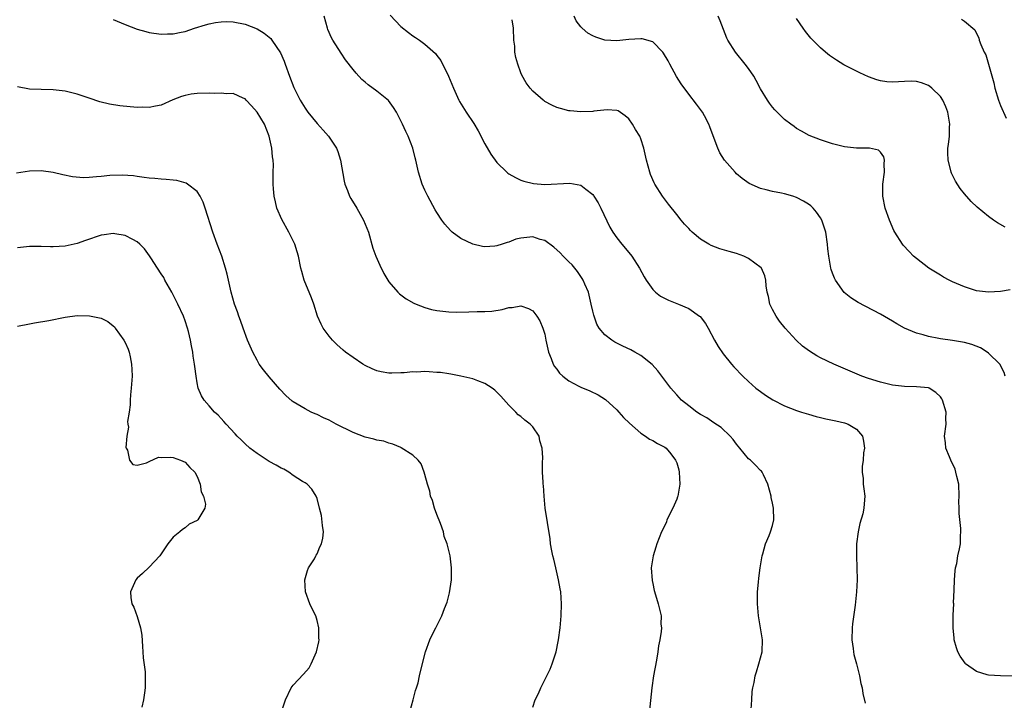
# Model space of a CAD drawing. Units: inches. Extents: x 2607000 to 2610000, y 1512000 to 1515000.
# Drawn here: x 2608433 to 2608598, y 1513565 to 1513678 of the extents above; entities that cross this region are included whole.
import ezdxf

# ---------------------------------------------------------------- set-up
doc = ezdxf.new("R2010")
doc.units = ezdxf.units.IN
doc.header["$MEASUREMENT"] = 0
doc.layers.add('LD26071512_10ft', color=62, linetype='Continuous')

msp = doc.modelspace()

# ---------------------------------------------------------------- linework, layer by layer
at = {"layer": 'LD26071512_10ft'}
for points, elevation in [([(2608449, 1513678.48), (2608451, 1513677.61), (2608453, 1513676.84), (2608454.44, 1513676.44), (2608455, 1513676.3), (2608457, 1513676.02), (2608458.05, 1513676.05), (2608459, 1513676.05), (2608460.34, 1513676.34), (2608461, 1513676.45), (2608462.56, 1513677), (2608464.41, 1513677.59), (2608465, 1513677.73), (2608466.04, 1513677.96), (2608467, 1513678.08), (2608467.89, 1513678.11), (2608469, 1513678.08), (2608471, 1513677.7), (2608473, 1513676.88), (2608474.16, 1513676.16), (2608475.27, 1513675.27), (2608475.48, 1513675), (2608476.89, 1513672.89), (2608477.49, 1513671.49), (2608477.68, 1513671), (2608478.41, 1513669), (2608479.13, 1513667.13), (2608480.2, 1513665), (2608481, 1513663.66), (2608481.46, 1513663), (2608483, 1513661.12), (2608484.01, 1513660.01), (2608484.9, 1513659), (2608486.22, 1513657), (2608486.44, 1513656.44), (2608486.92, 1513655), (2608487.52, 1513651.52), (2608487.63, 1513651), (2608488.06, 1513649.94), (2608488.41, 1513649), (2608488.62, 1513648.62), (2608489.62, 1513647), (2608490.77, 1513645), (2608491.56, 1513643), (2608492.33, 1513640.33), (2608492.81, 1513639), (2608493.47, 1513637.47), (2608494.12, 1513636.12), (2608494.79, 1513635), (2608495, 1513634.69), (2608496.47, 1513633), (2608496.74, 1513632.74), (2608497.89, 1513631.89), (2608499.17, 1513631.17), (2608499.55, 1513631), (2608501, 1513630.43), (2608502.12, 1513630.12), (2608503, 1513629.92), (2608505, 1513629.7), (2608506.32, 1513629.68), (2608508.31, 1513629.69), (2608509.74, 1513629.74), (2608511, 1513629.74), (2608512.18, 1513629.82), (2608513.91, 1513630.09), (2608515, 1513630.41), (2608515.57, 1513630.43), (2608517, 1513630.69), (2608518.27, 1513630.27), (2608519, 1513629.86), (2608519.68, 1513629), (2608520.19, 1513628.19), (2608520.69, 1513627), (2608521, 1513625.96), (2608521.18, 1513625), (2608521.61, 1513623), (2608522.06, 1513621.94), (2608522.41, 1513621), (2608522.62, 1513620.62), (2608523, 1513620.13), (2608523.47, 1513619.47), (2608523.99, 1513619), (2608525, 1513618.2), (2608526.67, 1513617.33), (2608527, 1513617.15), (2608528.52, 1513616.52), (2608529.88, 1513615.88), (2608531.11, 1513615.11), (2608533, 1513613.35), (2608533.33, 1513613), (2608534.11, 1513612.11), (2608535.12, 1513611.12), (2608537, 1513609.48), (2608537.8, 1513609), (2608538.49, 1513608.49), (2608539, 1513608.28), (2608539.78, 1513607.78), (2608541, 1513607.17), (2608541.22, 1513607), (2608542.04, 1513606.04), (2608542.82, 1513605), (2608543, 1513604.51), (2608543.35, 1513603.35), (2608543.43, 1513603), (2608543.54, 1513601), (2608543.2, 1513599), (2608543.16, 1513598.84), (2608543, 1513598.45), (2608542.37, 1513597), (2608541.38, 1513595), (2608541.28, 1513594.72), (2608541, 1513594.11), (2608540.45, 1513593), (2608540.05, 1513592.05), (2608539.66, 1513591), (2608539.53, 1513590.47), (2608539.05, 1513589), (2608538.77, 1513587), (2608538.89, 1513584.89), (2608539, 1513584.41), (2608539.22, 1513583.22), (2608539.48, 1513582.52), (2608539.92, 1513581), (2608540.4, 1513579), (2608540.38, 1513577.62), (2608540.44, 1513577), (2608540.42, 1513576.42), (2608540.2, 1513575), (2608539.99, 1513574.01), (2608539.88, 1513573), (2608539.65, 1513571.65), (2608539.13, 1513569), (2608538.83, 1513567), (2608538.29, 1513561.71)], 8240), ([(2608555.45, 1513563.45), (2608555.51, 1513565), (2608555.62, 1513566.38), (2608555.69, 1513567), (2608555.9, 1513567.9), (2608556.1, 1513569), (2608556.3, 1513569.7), (2608556.72, 1513571), (2608557.25, 1513573), (2608557.33, 1513575), (2608556.65, 1513579), (2608556.49, 1513581), (2608556.51, 1513581.49), (2608556.51, 1513583), (2608556.64, 1513584.64), (2608556.71, 1513585.29), (2608556.92, 1513587), (2608557.25, 1513589), (2608557.38, 1513589.38), (2608557.79, 1513591), (2608558.42, 1513592.42), (2608558.64, 1513593), (2608559, 1513594.11), (2608559.23, 1513595), (2608559.17, 1513597), (2608559, 1513597.83), (2608558.77, 1513598.77), (2608558.74, 1513599), (2608558.23, 1513601), (2608557.48, 1513602.52), (2608557.28, 1513603), (2608557.16, 1513603.16), (2608557, 1513603.28), (2608556.17, 1513604.17), (2608555.29, 1513605), (2608555, 1513605.22), (2608553.56, 1513607), (2608553, 1513607.63), (2608552.43, 1513608.43), (2608551.95, 1513609), (2608550.4, 1513610.4), (2608549.22, 1513611.22), (2608548.01, 1513612.01), (2608547, 1513612.61), (2608546.38, 1513613), (2608545, 1513614.02), (2608543.81, 1513615), (2608543, 1513615.86), (2608542.46, 1513616.46), (2608542, 1513617), (2608540.51, 1513619), (2608539.87, 1513619.87), (2608538.93, 1513620.93), (2608537, 1513622.44), (2608536.02, 1513623), (2608535.36, 1513623.36), (2608534.01, 1513624.01), (2608532.68, 1513624.68), (2608532.16, 1513625), (2608531, 1513625.88), (2608530.05, 1513627), (2608529.65, 1513627.65), (2608529.15, 1513629.15), (2608529, 1513629.8), (2608528.76, 1513631), (2608528.26, 1513633), (2608527.67, 1513634.33), (2608527.39, 1513635), (2608527.25, 1513635.25), (2608527, 1513635.58), (2608526.43, 1513636.43), (2608525.54, 1513637.54), (2608525, 1513638.05), (2608524.05, 1513639), (2608523.57, 1513639.57), (2608522.5, 1513640.5), (2608521, 1513641.61), (2608520.21, 1513641.79), (2608519, 1513642.2), (2608517, 1513641.99), (2608516.19, 1513641.81), (2608515, 1513641.34), (2608514.7, 1513641.3), (2608513.9, 1513641), (2608513, 1513640.69), (2608512.64, 1513640.64), (2608511, 1513640.56), (2608510.61, 1513640.61), (2608508.99, 1513640.99), (2608507, 1513641.95), (2608505.56, 1513643), (2608505.26, 1513643.26), (2608504.32, 1513644.32), (2608503.84, 1513645), (2608503, 1513646.28), (2608502.73, 1513646.73), (2608501.47, 1513649), (2608501, 1513650), (2608500.55, 1513651), (2608499.92, 1513653), (2608499.5, 1513655), (2608499.38, 1513655.38), (2608498.99, 1513657.01), (2608498.2, 1513659), (2608497.79, 1513659.79), (2608497.27, 1513661), (2608497, 1513661.57), (2608496.25, 1513663), (2608495.78, 1513663.78), (2608494.93, 1513664.93), (2608493, 1513666.5), (2608491.54, 1513667.54), (2608491, 1513667.99), (2608490.47, 1513668.47), (2608489.5, 1513669.5), (2608489, 1513670.11), (2608487.76, 1513671.76), (2608487, 1513672.83), (2608485.64, 1513675), (2608485.41, 1513675.41), (2608484.8, 1513676.8), (2608484.72, 1513677), (2608484.16, 1513679)], 8230), ([(2608495.18, 1513679.18), (2608497, 1513677.31), (2608498.28, 1513676.28), (2608499, 1513675.73), (2608499.45, 1513675.45), (2608500.11, 1513675), (2608501, 1513674.36), (2608502.78, 1513672.78), (2608503, 1513672.47), (2608503.63, 1513671.63), (2608504.94, 1513669), (2608505.76, 1513667), (2608506.63, 1513665), (2608506.76, 1513664.76), (2608507.85, 1513663), (2608509.13, 1513661.13), (2608509.87, 1513659.87), (2608511, 1513657.74), (2608511.98, 1513655.98), (2608513, 1513654.6), (2608514.68, 1513653), (2608514.85, 1513652.85), (2608515, 1513652.75), (2608516.09, 1513652.09), (2608517, 1513651.67), (2608517.48, 1513651.48), (2608519.09, 1513651.09), (2608521, 1513650.97), (2608525.16, 1513651.16), (2608527, 1513650.85), (2608527.83, 1513650.17), (2608529, 1513649.27), (2608529.12, 1513649.12), (2608529.18, 1513649), (2608529.88, 1513647.88), (2608530.32, 1513647), (2608531.83, 1513643.84), (2608532.34, 1513643), (2608533, 1513642.05), (2608533.84, 1513641), (2608535.28, 1513639.28), (2608535.49, 1513639), (2608536.8, 1513637), (2608537.55, 1513635.55), (2608537.89, 1513635), (2608539, 1513633.41), (2608539.44, 1513633), (2608540.32, 1513632.32), (2608541.66, 1513631.66), (2608543.32, 1513631), (2608545, 1513630.24), (2608546.81, 1513629), (2608546.91, 1513628.91), (2608547.79, 1513627.79), (2608548.25, 1513627), (2608549.33, 1513625), (2608549.93, 1513623.93), (2608550.73, 1513622.73), (2608552.12, 1513621), (2608552.54, 1513620.54), (2608554.03, 1513619), (2608555, 1513618.1), (2608556.23, 1513617), (2608557, 1513616.41), (2608557.81, 1513615.81), (2608559.02, 1513615.02), (2608561, 1513614.05), (2608563, 1513613.28), (2608563.8, 1513613), (2608565, 1513612.63), (2608566.28, 1513612.28), (2608567, 1513612.09), (2608567.89, 1513611.89), (2608569.55, 1513611.55), (2608571, 1513611.22), (2608571.17, 1513611.17), (2608571.62, 1513611), (2608573, 1513610.16), (2608574.01, 1513609), (2608574.17, 1513608.17), (2608574.33, 1513607), (2608574.19, 1513606.19), (2608574.1, 1513605), (2608573.94, 1513603.94), (2608573.94, 1513603), (2608574.1, 1513601.9), (2608574.13, 1513601), (2608574.2, 1513600.2), (2608574.38, 1513599), (2608574.35, 1513598.35), (2608574.22, 1513597), (2608574.03, 1513596.03), (2608573.58, 1513594.42), (2608573.28, 1513593), (2608573, 1513591), (2608572.98, 1513589), (2608573.07, 1513587), (2608573.09, 1513585), (2608573.01, 1513583), (2608572.8, 1513580.8), (2608572.33, 1513577.67), (2608572.25, 1513577), (2608572.2, 1513575), (2608572.42, 1513573.58), (2608572.48, 1513573), (2608572.55, 1513572.55), (2608573, 1513571), (2608573.51, 1513569), (2608573.74, 1513567.74), (2608573.92, 1513567), (2608574.07, 1513566.07), (2608574.47, 1513564.47)], 8220), ([(2608599, 1513568.98), (2608597, 1513569.01), (2608595, 1513569.1), (2608594.82, 1513569.18), (2608593, 1513569.71), (2608591.21, 1513571), (2608591.11, 1513571.11), (2608590.28, 1513572.28), (2608589.91, 1513573), (2608589.66, 1513573.66), (2608589.31, 1513575), (2608589.27, 1513575.27), (2608589.13, 1513577), (2608589.14, 1513579.14), (2608589.22, 1513581), (2608589.21, 1513581.21), (2608589.28, 1513583.28), (2608589.34, 1513585), (2608589.45, 1513586.55), (2608589.53, 1513587), (2608589.72, 1513587.72), (2608589.93, 1513589), (2608590.21, 1513590.21), (2608590.35, 1513591), (2608590.34, 1513592.34), (2608590.4, 1513593), (2608590.43, 1513593.57), (2608590.1, 1513596.1), (2608590.14, 1513597), (2608590.09, 1513598.09), (2608590.14, 1513599), (2608590.05, 1513601), (2608589.73, 1513602.27), (2608589.59, 1513603), (2608589.45, 1513603.45), (2608588.71, 1513605), (2608588.49, 1513605.51), (2608587.91, 1513607), (2608587.87, 1513607.87), (2608587.7, 1513609), (2608587.94, 1513611), (2608587.92, 1513611.92), (2608587.94, 1513613), (2608587.36, 1513615), (2608587.23, 1513615.23), (2608587, 1513615.55), (2608586.26, 1513616.26), (2608585.1, 1513617), (2608585, 1513617.04), (2608583, 1513617.22), (2608581, 1513617.27), (2608579, 1513617.51), (2608577, 1513617.96), (2608575, 1513618.59), (2608573.88, 1513619), (2608569.22, 1513621), (2608567, 1513622.05), (2608566.39, 1513622.38), (2608565.14, 1513623.14), (2608564, 1513624), (2608562.96, 1513624.96), (2608561.1, 1513627), (2608560.17, 1513628.17), (2608559.58, 1513629), (2608559, 1513630.11), (2608558.56, 1513631), (2608558.29, 1513632.29), (2608558.1, 1513633), (2608557.95, 1513634.05), (2608557.89, 1513635), (2608557.71, 1513635.71), (2608557.13, 1513637), (2608557.07, 1513637.07), (2608555, 1513638.62), (2608554.19, 1513639), (2608553, 1513639.44), (2608551.77, 1513639.77), (2608551, 1513640.02), (2608550.22, 1513640.22), (2608548.78, 1513640.78), (2608548.37, 1513641), (2608547, 1513641.81), (2608545.61, 1513643), (2608545.29, 1513643.29), (2608545, 1513643.6), (2608544.33, 1513644.33), (2608543.76, 1513645), (2608543, 1513645.92), (2608541.64, 1513647.64), (2608540.62, 1513649), (2608539.36, 1513651), (2608539.23, 1513651.23), (2608538.63, 1513652.63), (2608538.5, 1513653), (2608537.96, 1513655), (2608537.51, 1513657), (2608537, 1513658.58), (2608536.83, 1513659), (2608536.14, 1513660.14), (2608535.61, 1513661), (2608535, 1513661.88), (2608534.39, 1513662.39), (2608533.21, 1513663.21), (2608533, 1513663.3), (2608531.41, 1513663.41), (2608529.16, 1513663.16), (2608529, 1513663.13), (2608527, 1513663.05), (2608525.21, 1513663.21), (2608525, 1513663.25), (2608523.6, 1513663.6), (2608523, 1513663.81), (2608522.16, 1513664.16), (2608521, 1513664.79), (2608520.87, 1513664.87), (2608520.71, 1513665), (2608519, 1513666.49), (2608518.58, 1513667), (2608517.9, 1513667.9), (2608517.17, 1513669.17), (2608517, 1513669.58), (2608516.47, 1513671), (2608516.14, 1513672.14), (2608516.02, 1513673), (2608515.97, 1513674.03), (2608515.85, 1513675), (2608515.78, 1513677), (2608515.57, 1513678.43)], 8210), ([(2608597.82, 1513619), (2608597.62, 1513619.62), (2608596.91, 1513621), (2608595, 1513622.84), (2608594.81, 1513623), (2608593.69, 1513623.69), (2608592.25, 1513624.25), (2608591, 1513624.61), (2608590.67, 1513624.67), (2608589, 1513624.93), (2608587, 1513625.19), (2608586.75, 1513625.25), (2608585, 1513625.58), (2608584.14, 1513625.86), (2608583, 1513626.16), (2608581.03, 1513627), (2608579.73, 1513627.73), (2608579, 1513628.18), (2608577, 1513629.35), (2608573.26, 1513631.26), (2608572.04, 1513632.05), (2608570.95, 1513632.95), (2608569.5, 1513635), (2608569.32, 1513635.32), (2608569, 1513636.16), (2608568.78, 1513636.78), (2608568.72, 1513637), (2608568.67, 1513637.33), (2608568.36, 1513639), (2608568.23, 1513640.23), (2608568.18, 1513641), (2608567.86, 1513643), (2608567.67, 1513643.67), (2608567.19, 1513645), (2608567, 1513645.36), (2608566.32, 1513646.32), (2608565.76, 1513647), (2608565.38, 1513647.38), (2608565, 1513647.67), (2608564.17, 1513648.17), (2608563, 1513648.78), (2608562.35, 1513649), (2608561, 1513649.38), (2608560.5, 1513649.5), (2608559, 1513649.78), (2608557.92, 1513650.08), (2608557, 1513650.25), (2608555.09, 1513651.09), (2608553.93, 1513651.93), (2608553, 1513652.74), (2608552.74, 1513653), (2608550.98, 1513654.98), (2608550.21, 1513656.21), (2608549.84, 1513657), (2608549.07, 1513659.07), (2608548.55, 1513660.55), (2608548.37, 1513661), (2608547.62, 1513662.38), (2608547.3, 1513663), (2608546.33, 1513664.34), (2608545, 1513666), (2608543.75, 1513667.75), (2608542.98, 1513668.98), (2608541.87, 1513671), (2608541.58, 1513671.58), (2608540.82, 1513672.82), (2608540.67, 1513673), (2608539, 1513674.71), (2608537.24, 1513675.24), (2608537, 1513675.25), (2608535, 1513675.13), (2608533, 1513674.92), (2608531.03, 1513675.03), (2608529.5, 1513675.5), (2608529, 1513675.75), (2608528.2, 1513676.2), (2608527.25, 1513677), (2608527, 1513677.25), (2608526.23, 1513678.23), (2608525.9, 1513679)], 8200), ([(2608598.61, 1513633.38), (2608597, 1513633.11), (2608595, 1513632.98), (2608593, 1513633.24), (2608591, 1513633.87), (2608589, 1513634.74), (2608588.46, 1513635), (2608587.51, 1513635.51), (2608587, 1513635.8), (2608585.06, 1513637), (2608583, 1513638.6), (2608582.53, 1513639), (2608581.76, 1513639.76), (2608580.81, 1513640.81), (2608580.66, 1513641), (2608579.38, 1513643), (2608579.25, 1513643.25), (2608578.48, 1513645), (2608577.8, 1513647), (2608577.39, 1513649), (2608577.41, 1513650.59), (2608577.4, 1513651), (2608577.65, 1513653), (2608577.61, 1513654.39), (2608577.66, 1513655), (2608577.54, 1513655.54), (2608577, 1513656.36), (2608576.66, 1513656.66), (2608575.16, 1513657), (2608575, 1513657.02), (2608573, 1513657), (2608571, 1513657.22), (2608569, 1513657.73), (2608567, 1513658.4), (2608565.13, 1513659.13), (2608563.82, 1513659.82), (2608563, 1513660.3), (2608562.59, 1513660.59), (2608562.02, 1513661), (2608561, 1513661.81), (2608559.78, 1513663), (2608559.39, 1513663.4), (2608559, 1513663.84), (2608558.49, 1513664.49), (2608558.15, 1513665), (2608557, 1513666.88), (2608556.27, 1513668.27), (2608555.85, 1513669), (2608555, 1513670.27), (2608554.45, 1513671), (2608552.8, 1513673), (2608551.53, 1513675), (2608551.36, 1513675.36), (2608550.79, 1513676.79), (2608550.26, 1513678.26), (2608549.93, 1513679)], 8190), ([(2608597.83, 1513643.83), (2608596.53, 1513644.53), (2608595.83, 1513645), (2608595, 1513645.6), (2608593.14, 1513647.14), (2608592.12, 1513648.12), (2608591, 1513649.38), (2608590.29, 1513650.29), (2608589.51, 1513651.51), (2608588.84, 1513652.84), (2608588.78, 1513653), (2608588.72, 1513653.28), (2608588.27, 1513655), (2608588.24, 1513656.24), (2608588.26, 1513657), (2608588.36, 1513657.64), (2608588.49, 1513659), (2608588.52, 1513660.52), (2608588.56, 1513661), (2608588.22, 1513663), (2608587.9, 1513663.9), (2608587.41, 1513665), (2608587, 1513665.64), (2608585.57, 1513667), (2608585.26, 1513667.26), (2608585, 1513667.44), (2608583.87, 1513667.87), (2608583, 1513668.1), (2608582.15, 1513668.15), (2608581, 1513668.13), (2608579, 1513668.03), (2608578.07, 1513668.07), (2608577, 1513668.22), (2608576.38, 1513668.38), (2608575, 1513668.89), (2608573.55, 1513669.55), (2608570.9, 1513670.9), (2608569.65, 1513671.65), (2608568.48, 1513672.48), (2608567.85, 1513673), (2608567, 1513673.73), (2608565.73, 1513675), (2608565.37, 1513675.37), (2608564.48, 1513676.48), (2608564.1, 1513677), (2608563, 1513678.61)], 8180), ([(2608590.5, 1513678.5), (2608591, 1513678.17), (2608592.73, 1513676.73), (2608593, 1513676.13), (2608593.39, 1513675.39), (2608593.47, 1513675), (2608593.72, 1513674.28), (2608594.32, 1513673), (2608594.56, 1513672.56), (2608595.02, 1513671.02), (2608595.89, 1513667.89), (2608596.07, 1513667), (2608596.68, 1513665), (2608597, 1513664.13), (2608597.99, 1513661.99)], 8170), ([(2608519, 1513563.79), (2608519.41, 1513565), (2608519.93, 1513566.07), (2608520.32, 1513567), (2608521.35, 1513569), (2608521.87, 1513570.13), (2608522.23, 1513571), (2608522.87, 1513573), (2608523.24, 1513574.76), (2608523.28, 1513575), (2608523.56, 1513577), (2608523.74, 1513579), (2608523.8, 1513581), (2608523.67, 1513583), (2608523.54, 1513583.54), (2608523.3, 1513585), (2608522.82, 1513587), (2608522.48, 1513588.48), (2608522.34, 1513589), (2608522.15, 1513589.85), (2608521.97, 1513591), (2608521.87, 1513591.87), (2608521.42, 1513594.58), (2608521.07, 1513597), (2608520.88, 1513599), (2608520.77, 1513600.77), (2608520.73, 1513601), (2608520.7, 1513601.3), (2608520.63, 1513603), (2608520.59, 1513604.59), (2608520.66, 1513605.34), (2608520.54, 1513607), (2608520.19, 1513608.19), (2608520.04, 1513609), (2608519, 1513610.52), (2608518.57, 1513611), (2608517.67, 1513611.67), (2608517, 1513612.26), (2608516.56, 1513612.56), (2608516.16, 1513613), (2608515, 1513614.13), (2608513.65, 1513615.65), (2608512.66, 1513616.66), (2608512.19, 1513617), (2608511, 1513617.77), (2608509.82, 1513618.18), (2608509, 1513618.53), (2608507, 1513618.99), (2608505.32, 1513619.32), (2608505, 1513619.35), (2608503.57, 1513619.57), (2608503, 1513619.62), (2608501.69, 1513619.69), (2608501, 1513619.75), (2608499.67, 1513619.67), (2608499, 1513619.7), (2608497.53, 1513619.53), (2608497, 1513619.53), (2608495.46, 1513619.46), (2608495, 1513619.49), (2608493.7, 1513619.7), (2608493, 1513619.88), (2608492.21, 1513620.21), (2608491, 1513620.78), (2608490.63, 1513621), (2608489, 1513622.07), (2608487.76, 1513623), (2608487.34, 1513623.34), (2608486.29, 1513624.29), (2608485.57, 1513625), (2608485, 1513625.66), (2608484.02, 1513627), (2608483.66, 1513627.66), (2608483.09, 1513629), (2608482.44, 1513631), (2608482.05, 1513632.05), (2608480.86, 1513635), (2608480.45, 1513636.45), (2608480.32, 1513637), (2608479.91, 1513639), (2608479.71, 1513639.71), (2608479.3, 1513641), (2608478.31, 1513643), (2608477.1, 1513645.1), (2608476.29, 1513647), (2608476.04, 1513648.04), (2608475.85, 1513649), (2608475.76, 1513650.24), (2608475.69, 1513651), (2608475.67, 1513651.67), (2608475.7, 1513653), (2608475.75, 1513654.25), (2608475.69, 1513655), (2608475.56, 1513655.56), (2608475.48, 1513657), (2608475.01, 1513659), (2608474.22, 1513661), (2608473.03, 1513663.03), (2608472.08, 1513664.08), (2608471.18, 1513665), (2608471, 1513665.22), (2608470.65, 1513665.35), (2608469, 1513666.12), (2608467.91, 1513666.09), (2608467, 1513666.19), (2608465.86, 1513666.14), (2608465, 1513666.16), (2608463, 1513666.12), (2608462, 1513666), (2608461, 1513665.8), (2608460.37, 1513665.63), (2608458.94, 1513665.06), (2608457, 1513664.2), (2608456.03, 1513664.03), (2608455, 1513663.8), (2608453.83, 1513663.83), (2608453, 1513663.81), (2608450.08, 1513664.08), (2608448.36, 1513664.36), (2608446.75, 1513664.75), (2608445, 1513665.33), (2608443, 1513666.01), (2608441, 1513666.51), (2608439, 1513666.74), (2608437, 1513666.77), (2608435, 1513666.86), (2608433, 1513667.24)], 8250), ([(2608498.49, 1513563), (2608499.05, 1513565), (2608499.44, 1513566.56), (2608499.6, 1513567), (2608499.86, 1513567.86), (2608500.11, 1513569), (2608500.25, 1513569.75), (2608501.08, 1513573), (2608501.83, 1513575), (2608502.62, 1513576.62), (2608502.79, 1513577), (2608503.55, 1513578.45), (2608503.8, 1513579), (2608504.24, 1513580.24), (2608504.72, 1513581.28), (2608505.12, 1513582.88), (2608505.41, 1513585), (2608505.43, 1513587), (2608505.19, 1513589), (2608504.72, 1513591), (2608504.23, 1513592.23), (2608504.09, 1513593), (2608503.6, 1513594.4), (2608503, 1513595.89), (2608502.6, 1513597), (2608502.24, 1513598.24), (2608501.95, 1513599), (2608501.79, 1513599.79), (2608501.41, 1513601), (2608501, 1513602.58), (2608500.87, 1513603), (2608500.36, 1513604.36), (2608499.85, 1513605), (2608499, 1513605.8), (2608497.06, 1513607.06), (2608497, 1513607.08), (2608495.67, 1513607.67), (2608495, 1513607.82), (2608494.12, 1513608.12), (2608493, 1513608.3), (2608492.47, 1513608.47), (2608491, 1513608.79), (2608489, 1513609.58), (2608486.19, 1513611), (2608485, 1513611.64), (2608484.06, 1513612.06), (2608483, 1513612.58), (2608482.7, 1513612.7), (2608482.03, 1513613), (2608481, 1513613.51), (2608479.66, 1513614.34), (2608479, 1513614.72), (2608478.84, 1513614.84), (2608477.77, 1513615.77), (2608476.8, 1513616.8), (2608475, 1513618.88), (2608474.05, 1513620.05), (2608473.37, 1513621), (2608473, 1513621.63), (2608472.26, 1513623), (2608471.42, 1513625), (2608470.68, 1513627), (2608470.25, 1513628.25), (2608469.94, 1513629), (2608469.71, 1513629.71), (2608469.23, 1513631), (2608468.66, 1513633), (2608467.99, 1513635.99), (2608467.74, 1513637), (2608467.12, 1513639), (2608466.34, 1513641), (2608465.59, 1513643), (2608464.35, 1513647), (2608464.02, 1513648.02), (2608463.49, 1513649), (2608463, 1513649.75), (2608461.39, 1513651), (2608461.16, 1513651.16), (2608459.59, 1513651.59), (2608459, 1513651.65), (2608457.8, 1513651.8), (2608457, 1513651.83), (2608455.94, 1513651.94), (2608455, 1513652), (2608454.13, 1513652.13), (2608453, 1513652.27), (2608452.37, 1513652.37), (2608450.51, 1513652.51), (2608448.43, 1513652.43), (2608447, 1513652.3), (2608446.2, 1513652.2), (2608445, 1513652.13), (2608444.06, 1513652.06), (2608442.21, 1513652.21), (2608440.56, 1513652.56), (2608439, 1513652.93), (2608437, 1513653.2), (2608435, 1513653.15), (2608432.84, 1513652.84)], 8260), ([(2608477, 1513562.83), (2608477.72, 1513565), (2608478.68, 1513567), (2608479, 1513567.43), (2608480.73, 1513569.27), (2608481.66, 1513570.34), (2608482.04, 1513571), (2608482.93, 1513573), (2608483.29, 1513574.71), (2608483.33, 1513575), (2608483.31, 1513575.31), (2608483.29, 1513577), (2608483, 1513578.26), (2608482.77, 1513579), (2608482.16, 1513580.16), (2608481.82, 1513581), (2608481.08, 1513583), (2608480.96, 1513585), (2608481.4, 1513586.6), (2608481.57, 1513587), (2608482.55, 1513588.55), (2608482.79, 1513589), (2608482.85, 1513589.15), (2608483, 1513589.34), (2608483.48, 1513590.52), (2608483.73, 1513591), (2608483.95, 1513591.95), (2608484.09, 1513593), (2608483.9, 1513594.1), (2608483.77, 1513595.77), (2608483.39, 1513597), (2608483, 1513598.59), (2608482.88, 1513599), (2608482.15, 1513600.15), (2608481.34, 1513601), (2608481, 1513601.18), (2608480.56, 1513601.44), (2608479, 1513602.43), (2608478.28, 1513603), (2608477.45, 1513603.45), (2608477, 1513603.63), (2608476.16, 1513604.16), (2608475, 1513604.78), (2608474.68, 1513605), (2608473, 1513606.07), (2608471.81, 1513607), (2608471, 1513607.71), (2608470.36, 1513608.36), (2608469.67, 1513609), (2608469.36, 1513609.36), (2608467.82, 1513611), (2608467.45, 1513611.45), (2608467, 1513611.92), (2608466.48, 1513612.48), (2608465.9, 1513613), (2608465, 1513614.01), (2608464.14, 1513615), (2608463.71, 1513615.71), (2608463.17, 1513617), (2608463, 1513617.86), (2608462.81, 1513619), (2608462.6, 1513620.6), (2608462.58, 1513621), (2608462.34, 1513622.34), (2608462.27, 1513623), (2608462.05, 1513624.05), (2608461.89, 1513625), (2608461.56, 1513626.44), (2608461.41, 1513627), (2608461, 1513628.23), (2608460.71, 1513629), (2608459.79, 1513631), (2608459, 1513632.57), (2608458.77, 1513633), (2608457.62, 1513635), (2608457.42, 1513635.42), (2608457, 1513636.07), (2608456.37, 1513637), (2608455.29, 1513638.71), (2608455.07, 1513639.07), (2608454.22, 1513640.22), (2608453.43, 1513641), (2608453, 1513641.38), (2608452.24, 1513641.76), (2608451, 1513642.45), (2608449.29, 1513642.71), (2608449, 1513642.77), (2608447.46, 1513642.54), (2608447, 1513642.49), (2608444.39, 1513641.61), (2608443, 1513641.1), (2608441, 1513640.66), (2608439, 1513640.55), (2608438.55, 1513640.55), (2608437, 1513640.62), (2608435, 1513640.62), (2608433, 1513640.37)], 8270), ([(2608433, 1513627.32), (2608435, 1513627.73), (2608435.86, 1513627.86), (2608438.27, 1513628.27), (2608441, 1513628.83), (2608443, 1513629.08), (2608445.06, 1513629.06), (2608446.73, 1513628.73), (2608447, 1513628.63), (2608448.09, 1513628.09), (2608449, 1513627.37), (2608449.19, 1513627.19), (2608449.34, 1513627), (2608450.79, 1513625), (2608451, 1513624.58), (2608451.48, 1513623.48), (2608451.66, 1513623), (2608451.82, 1513622.18), (2608452.07, 1513621), (2608452.11, 1513620.11), (2608452.13, 1513619), (2608452.01, 1513617), (2608451.88, 1513615.88), (2608451.82, 1513615), (2608451.82, 1513614.18), (2608451.63, 1513613), (2608451.4, 1513611.4), (2608451.44, 1513611), (2608451.52, 1513610.48), (2608451.26, 1513609), (2608451.11, 1513607.11), (2608451.15, 1513607), (2608451.35, 1513606.65), (2608451.69, 1513605), (2608452.27, 1513604.27), (2608453, 1513604.17), (2608454.54, 1513604.54), (2608455, 1513604.78), (2608456.55, 1513605.45), (2608457, 1513605.43), (2608458.5, 1513605.5), (2608459, 1513605.42), (2608460.21, 1513605), (2608461, 1513604.62), (2608461.78, 1513603.78), (2608462.62, 1513603), (2608463, 1513602.26), (2608463.51, 1513601), (2608463.67, 1513599.67), (2608464.07, 1513599), (2608464.37, 1513597.63), (2608464.3, 1513597), (2608463.13, 1513595), (2608463.05, 1513594.95), (2608463, 1513594.89), (2608461.68, 1513594.32), (2608461, 1513593.69), (2608460.57, 1513593.43), (2608460.08, 1513593), (2608459, 1513592.12), (2608458.1, 1513591), (2608457.64, 1513590.36), (2608456.78, 1513589), (2608455, 1513587.12), (2608453.9, 1513586.1), (2608453, 1513585.28), (2608452.75, 1513585), (2608451.85, 1513583), (2608451.93, 1513582.07), (2608452.09, 1513581), (2608452.45, 1513580.45), (2608453, 1513578.89), (2608453.55, 1513577), (2608453.77, 1513575.77), (2608453.89, 1513573.89), (2608453.96, 1513573), (2608454, 1513572), (2608454.33, 1513569.67), (2608454.34, 1513569), (2608454.31, 1513568.31), (2608454.33, 1513567), (2608454.2, 1513566.2), (2608454.06, 1513565), (2608453.78, 1513563.78)], 8280)]:
    msp.add_lwpolyline(points, dxfattribs=dict(at, elevation=elevation))

doc.saveas('drawing.dxf')
